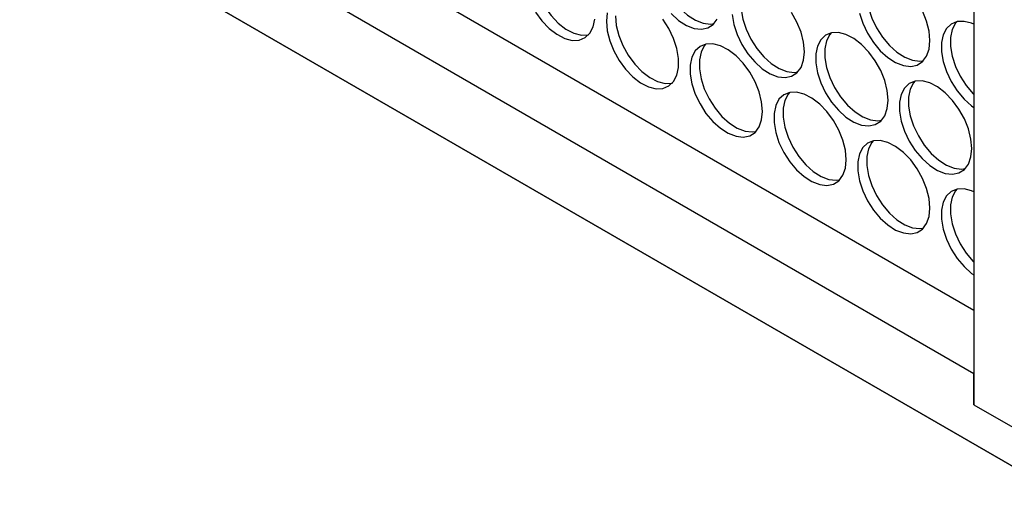
# Model space of a CAD drawing. Units: millimetres. Extents: x -1562 to 3548, y -1765 to 1420.
# Drawn here: x 1874 to 2027, y 169 to 243 of the extents above; entities that cross this region are included whole.
import ezdxf

# ---------------------------------------------------------------- set-up
doc = ezdxf.new("R2010")
doc.units = ezdxf.units.MM

msp = doc.modelspace()

# ---------------------------------------------------------------- linework, layer by layer
at = {"color": 7, "linetype": 'Continuous', "lineweight": 25}
for p, q in [((1204.21, 649.42), (2032.24, 171.41)), ((2035.77, 169.37), (1207.75, 647.38)), ((2022.69, 571.72), (2022.69, 183.05)), ((1719.69, 362.86), (2022.69, 187.94)), ((2022.69, 197.78), (1908, 263.99)), ((2022.69, 183.05), (2022.69, 187.94)), ((2022.69, 183.05), (2032.24, 177.53))]:
    msp.add_line(p, q, dxfattribs=at)
at = {"color": 7, "linetype": 'Continuous', "lineweight": 25, "flags": 128}
for points in [[(1974.24, 256.22), (1974.04, 255.98), (1973.53, 254.99), (1973.26, 253.76), (1973.26, 252.35), (1973.53, 250.82), (1974.04, 249.24), (1974.78, 247.69), (1975.71, 246.24), (1976.79, 244.95), (1977.97, 243.89), (1979.19, 243.11), (1980.4, 242.64), (1981.54, 242.51), (1982.12, 242.58)], [(1953.61, 251.32), (1953.74, 249.84), (1954.13, 248.28), (1954.76, 246.7), (1955.6, 245.19), (1956.62, 243.82), (1957.75, 242.64), (1958.96, 241.71), (1960.18, 241.08), (1961.36, 240.78), (1962.44, 240.82), (1962.5, 240.83)], [(2006.95, 250.42), (2006.74, 250.18), (2006.23, 249.19), (2005.97, 247.96), (2005.97, 246.55), (2006.23, 245.02), (2006.74, 243.44), (2007.48, 241.89), (2008.42, 240.44), (2009.5, 239.15), (2010.68, 238.09), (2011.9, 237.31), (2013.1, 236.84), (2014.24, 236.71), (2014.82, 236.78)], [(1987.33, 248.67), (1987.12, 248.42), (1986.61, 247.44), (1986.35, 246.21), (1986.35, 244.8), (1986.61, 243.27), (1987.12, 241.69), (1987.86, 240.14), (1988.79, 238.68), (1989.88, 237.4), (1991.05, 236.34), (1992.28, 235.56), (1993.48, 235.09), (1994.62, 234.96), (1995.2, 235.03)], [(1954.19, 244.38), (1955.2, 243), (1956.34, 241.82), (1957.55, 240.9), (1958.77, 240.27), (1959.95, 239.96), (1961.03, 240), (1961.96, 240.38), (1962.7, 241.08), (1963.21, 242.06), (1963.48, 243.29)], [(1965.41, 244.28), (1965.28, 242.96)], [(1965.28, 242.96), (1965.41, 241.47), (1965.8, 239.91), (1966.43, 238.34), (1967.27, 236.82), (1968.28, 235.45), (1969.42, 234.27), (1970.63, 233.34), (1971.85, 232.71), (1973.03, 232.41), (1974.11, 232.45), (1975.04, 232.83), (1975.78, 233.52), (1976.29, 234.51), (1976.56, 235.74), (1976.56, 237.15), (1976.29, 238.68), (1975.78, 240.26), (1975.04, 241.81), (1974.11, 243.26)], [(1966.69, 243.77), (1966.82, 242.29), (1967.21, 240.73), (1967.84, 239.15), (1968.68, 237.64), (1969.7, 236.26), (1970.83, 235.08), (1972.04, 234.16), (1973.26, 233.53), (1974.44, 233.23), (1975.52, 233.27), (1975.58, 233.28)], [(1975.38, 244.13), (1976.56, 243.08), (1977.78, 242.29), (1978.99, 241.83), (1980.12, 241.69), (1981.14, 241.9), (1981.98, 242.44), (1982.61, 243.29)], [(1984.93, 243.98), (1985.19, 242.45), (1985.71, 240.87), (1986.45, 239.32), (1987.38, 237.87), (1988.46, 236.58), (1989.64, 235.52), (1990.86, 234.74), (1992.07, 234.27), (1993.21, 234.14), (1994.22, 234.35), (1995.06, 234.89), (1995.69, 235.74), (1996.08, 236.85), (1996.21, 238.18)], [(1996.21, 238.18), (1996.08, 239.66), (1995.69, 241.22), (1995.06, 242.8), (1994.22, 244.31)], [(2004.82, 244.2), (2005.33, 242.63), (2006.07, 241.07), (2007, 239.62), (2008.08, 238.34), (2009.26, 237.28), (2010.48, 236.5), (2011.69, 236.03), (2012.83, 235.9), (2013.84, 236.1), (2014.68, 236.64), (2015.31, 237.49), (2015.7, 238.6), (2015.83, 239.93)], [(2015.83, 239.93), (2015.7, 241.41), (2015.31, 242.98), (2014.68, 244.55)], [(2022.69, 242.47), (2022.34, 242.62), (2021.17, 242.92), (2020.08, 242.88), (2019.15, 242.51), (2018.41, 241.81), (2017.9, 240.82), (2017.64, 239.6), (2017.64, 238.18), (2017.9, 236.65), (2018.41, 235.07), (2019.15, 233.52), (2020.08, 232.07), (2021.17, 230.78), (2022.34, 229.73), (2022.69, 229.47)], [(2020.03, 242.87), (2019.83, 242.63), (2019.31, 241.64), (2019.05, 240.41), (2019.05, 239), (2019.31, 237.47), (2019.83, 235.89), (2020.57, 234.34), (2021.5, 232.89), (2022.58, 231.6), (2022.69, 231.49)], [(2009.29, 230.63), (2009.16, 232.11), (2008.77, 233.67), (2008.14, 235.24), (2007.3, 236.76), (2006.29, 238.13), (2005.15, 239.31), (2003.94, 240.24), (2002.72, 240.87), (2001.54, 241.17), (2000.46, 241.13), (1999.53, 240.75), (1998.79, 240.06), (1998.28, 239.07), (1998.01, 237.84), (1998.01, 236.43), (1998.28, 234.9), (1998.79, 233.32), (1999.53, 231.77), (2000.46, 230.32), (2001.54, 229.03), (2002.72, 227.97), (2003.94, 227.19), (2005.15, 226.72), (2006.29, 226.59), (2007.3, 226.8), (2008.14, 227.34), (2008.77, 228.18), (2009.16, 229.3), (2009.29, 230.63)], [(2000.41, 241.12), (2000.2, 240.87), (1999.69, 239.89), (1999.43, 238.66), (1999.43, 237.25), (1999.69, 235.72), (2000.2, 234.14), (2000.94, 232.59), (2001.88, 231.13), (2002.96, 229.85), (2004.14, 228.79), (2005.36, 228.01), (2006.56, 227.54), (2007.7, 227.41), (2008.28, 227.48)], [(1989.67, 228.87), (1989.54, 230.35), (1989.15, 231.92), (1988.52, 233.49), (1987.68, 235), (1986.66, 236.38), (1985.53, 237.56), (1984.32, 238.48), (1983.1, 239.11), (1981.92, 239.41), (1980.84, 239.38), (1979.91, 239), (1979.17, 238.3), (1978.65, 237.32), (1978.39, 236.09), (1978.39, 234.68), (1978.65, 233.15), (1979.17, 231.57), (1979.91, 230.02), (1980.84, 228.56), (1981.92, 227.28), (1983.1, 226.22), (1984.32, 225.44), (1985.53, 224.97), (1986.66, 224.84), (1987.68, 225.04), (1988.52, 225.58), (1989.15, 226.43), (1989.54, 227.54), (1989.67, 228.87)], [(1980.78, 239.36), (1980.58, 239.12), (1980.07, 238.13), (1979.8, 236.91), (1979.8, 235.49), (1980.07, 233.96), (1980.58, 232.38), (1981.32, 230.83), (1982.25, 229.38), (1983.33, 228.09), (1984.51, 227.04), (1985.73, 226.25), (1986.94, 225.79), (1988.08, 225.65), (1988.66, 225.73)], [(2022.38, 223.07), (2022.24, 224.55), (2021.85, 226.12), (2021.22, 227.69), (2020.38, 229.2), (2019.37, 230.58), (2018.23, 231.76), (2017.02, 232.69), (2015.8, 233.31), (2014.62, 233.62), (2013.54, 233.58), (2012.61, 233.2), (2011.87, 232.51), (2011.36, 231.52), (2011.09, 230.29), (2011.09, 228.88), (2011.36, 227.35), (2011.87, 225.77), (2012.61, 224.22), (2013.54, 222.77), (2014.62, 221.48), (2015.8, 220.42), (2017.02, 219.64), (2018.23, 219.17), (2019.37, 219.04), (2020.38, 219.25), (2021.22, 219.79), (2021.85, 220.63), (2022.24, 221.75), (2022.38, 223.07)], [(2013.49, 233.57), (2013.28, 233.32), (2012.77, 232.34), (2012.51, 231.11), (2012.51, 229.7), (2012.77, 228.16), (2013.28, 226.59), (2014.03, 225.03), (2014.96, 223.58), (2016.04, 222.3), (2017.22, 221.24), (2018.44, 220.46), (2019.65, 219.99), (2020.78, 219.85), (2021.36, 219.93)], [(2002.75, 221.32), (2002.62, 222.8), (2002.23, 224.36), (2001.6, 225.94), (2000.76, 227.45), (1999.75, 228.83), (1998.61, 230.01), (1997.4, 230.93), (1996.18, 231.56), (1995, 231.86), (1993.92, 231.83), (1992.99, 231.45), (1992.25, 230.75), (1991.74, 229.77), (1991.47, 228.54), (1991.47, 227.13), (1991.74, 225.59), (1992.25, 224.02), (1992.99, 222.46), (1993.92, 221.01), (1995, 219.73), (1996.18, 218.67), (1997.4, 217.89), (1998.61, 217.42), (1999.75, 217.28), (2000.76, 217.49), (2001.6, 218.03), (2002.23, 218.88), (2002.62, 219.99), (2002.75, 221.32)], [(1993.87, 231.81), (1993.66, 231.57), (1993.15, 230.58), (1992.89, 229.35), (1992.89, 227.94), (1993.15, 226.41), (1993.66, 224.83), (1994.4, 223.28), (1995.34, 221.83), (1996.42, 220.54), (1997.59, 219.48), (1998.82, 218.7), (2000.02, 218.23), (2001.16, 218.1), (2001.74, 218.17)], [(2015.83, 213.77), (2015.7, 215.25), (2015.31, 216.81), (2014.68, 218.39), (2013.84, 219.9), (2012.83, 221.28), (2011.69, 222.45), (2010.48, 223.38), (2009.26, 224.01), (2008.08, 224.31), (2007, 224.27), (2006.07, 223.9), (2005.33, 223.2), (2004.82, 222.21), (2004.55, 220.99), (2004.55, 219.57), (2004.82, 218.04), (2005.33, 216.46), (2006.07, 214.91), (2007, 213.46), (2008.08, 212.17), (2009.26, 211.12), (2010.48, 210.33), (2011.69, 209.87), (2012.83, 209.73), (2013.84, 209.94), (2014.68, 210.48), (2015.31, 211.33), (2015.7, 212.44), (2015.83, 213.77)], [(2006.95, 224.26), (2006.74, 224.02), (2006.23, 223.03), (2005.97, 221.8), (2005.97, 220.39), (2006.23, 218.86), (2006.74, 217.28), (2007.48, 215.73), (2008.42, 214.28), (2009.5, 212.99), (2010.68, 211.93), (2011.9, 211.15), (2013.1, 210.68), (2014.24, 210.55), (2014.82, 210.62)], [(2022.69, 216.31), (2022.34, 216.46), (2021.17, 216.76), (2020.08, 216.72), (2019.15, 216.35), (2018.41, 215.65), (2017.9, 214.66), (2017.64, 213.44), (2017.64, 212.02), (2017.9, 210.49), (2018.41, 208.91), (2019.15, 207.36), (2020.08, 205.91), (2021.17, 204.62), (2022.34, 203.56), (2022.69, 203.31)], [(2020.03, 216.71), (2019.83, 216.46), (2019.31, 215.48), (2019.05, 214.25), (2019.05, 212.84), (2019.31, 211.31), (2019.83, 209.73), (2020.57, 208.18), (2021.5, 206.72), (2022.58, 205.44), (2022.69, 205.33)]]:
    msp.add_lwpolyline(points, dxfattribs=at)

doc.saveas('drawing.dxf')
